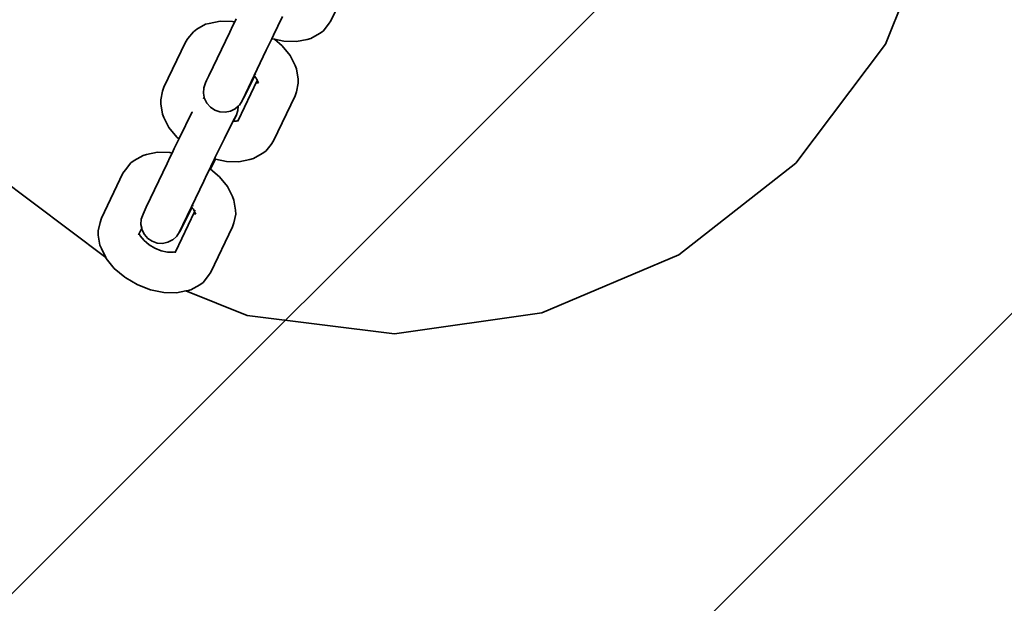
# Model space of a CAD drawing. Units: millimetres. Extents: x 0 to 21000, y 0 to 14850.
# Drawn here: x 11432 to 11739, y 5034 to 5216 of the extents above; entities that cross this region are included whole.
import ezdxf

# ---------------------------------------------------------------- set-up
doc = ezdxf.new("R2010")
doc.units = ezdxf.units.MM
doc.header["$LTSCALE"] = 20
doc.linetypes.add('ACAD_ISO02W100', pattern=[0.59, 0.47, -0.12])
doc.linetypes.add('ACAD_ISO03W100', pattern=[1.18, 0.47, -0.71])
doc.layers.add('AM_8', color=252, linetype='ACAD_ISO02W100', lineweight=25)
doc.layers.add('CONTOUR OF DEVICE', color=7, linetype='Continuous', lineweight=35)
doc.layers.add('AREA FOR PRACTICE', color=252, linetype='ACAD_ISO03W100')

msp = doc.modelspace()

# ---------------------------------------------------------------- hatches: boundary and pattern name
at = {"layer": 'AM_8', "ltscale": 20}
h = msp.add_hatch(dxfattribs=at)
h.set_pattern_fill('ANSI31', color=256, scale=50)
h.set_pattern_definition([(45, (52000, 14850), (-112.2532, 112.2532), [])])
edge = h.paths.add_edge_path()
edge.add_arc((13477.33, 7690.436), 250, 360, 450)
edge.add_line((13477.33, 7940.436), (12397.967, 7940.436))
edge.add_arc((12397.967, 8190.436), 250, 180, 270, ccw=False)
edge.add_line((12147.967, 8190.436), (12147.967, 8958.436))
edge.add_arc((11897.967, 8958.436), 250, 0, 90)
edge.add_line((11897.967, 9208.436), (11732.33, 9208.436))
edge.add_arc((11732.33, 9458.436), 250, 180, 270, ccw=False)
edge.add_line((11482.33, 9458.436), (11482.33, 10742.195))
edge.add_arc((11232.33, 10742.195), 250, 0, 90)
edge.add_line((11232.33, 10992.195), (8882.33, 10992.195))
edge.add_arc((8882.33, 10742.195), 250, 90, 180)
edge.add_line((8632.33, 10742.195), (8632.33, 10055.436))
edge.add_arc((8382.33, 10055.436), 250, -90, 0, ccw=False)
edge.add_line((8382.33, 9805.436), (7480.48, 9805.436))
edge.add_arc((7480.48, 9555.436), 250, 90, 180)
edge.add_line((7230.48, 9555.436), (7230.48, 8817.924))
edge.add_arc((6980.48, 8817.924), 250, -90, 0, ccw=False)
edge.add_line((6980.48, 8567.924), (6785.088, 8567.924))
edge.add_line((6785.088, 8567.924), (6785.088, 6582.949))
edge.add_line((6785.088, 6582.949), (6980.48, 6582.949))
edge.add_arc((6980.48, 6332.949), 250, 0, 90, ccw=False)
edge.add_line((7230.48, 6332.949), (7230.48, 5595.436))
edge.add_arc((7480.48, 5595.436), 250, 180, 270)
edge.add_line((7480.48, 5345.436), (10552.857, 5345.436))
edge.add_arc((11550.528, 5277.238), 1000, 176.089504, 378.85644)
edge.add_line((12496.86, 5600.436), (12727.33, 5600.436))
edge.add_line((12727.33, 5600.436), (12727.33, 5900.436))
edge.add_arc((12977.33, 5900.436), 250, 90, 180, ccw=False)
edge.add_line((12977.33, 6150.436), (13477.33, 6150.436))
edge.add_arc((13477.33, 6400.436), 250, 270, 360)
edge.add_line((13727.33, 6400.436), (13727.33, 7690.436))
h.paths.add_polyline_path([(8520.458, 9375.5), (7620.458, 9375.5), (7620.458, 9675.5), (8520.458, 9675.5)], flags=16)
h.paths.add_polyline_path([(7785.458, 9450.443), (8355.458, 9450.443)], flags=0)

# ---------------------------------------------------------------- linework, layer by layer
at = {"layer": 'AREA FOR PRACTICE', "ltscale": 10}
msp.add_lwpolyline([(8882.33, 10992.195), (11232.33, 10992.195, -0.4142136), (11482.33, 10742.195), (11482.33, 9458.436, 0.4142136), (11732.33, 9208.436), (11897.967, 9208.436, -0.4142136), (12147.967, 8958.436), (12147.967, 8190.436, 0.4142136), (12397.967, 7940.436), (13477.33, 7940.436, -0.4142136), (13727.33, 7690.436), (13727.33, 6400.436, -0.4142136), (13477.33, 6150.436), (12977.33, 6150.436, 0.4142136), (12727.33, 5900.436), (12727.33, 5600.436), (12496.86, 5600.436, -1.2214017), (10552.857, 5345.436), (7480.48, 5345.436, -0.4142136)], format="xyb", dxfattribs=at)
at = {"layer": 'CONTOUR OF DEVICE'}
for p, q in [((11702.36, 5208.634), (11719.72, 5251.68)), ((11529.325, 5215.98), (11536.048, 5230.069)), ((11490.216, 5214.849), (11487.451, 5213.287)), ((11490.216, 5214.849), (11491.348, 5215.134)), ((11494.721, 5215.846), (11491.348, 5215.134)), ((11498.627, 5215.747), (11494.721, 5215.846)), ((11497.742, 5212.386), (11498.739, 5214.463)), ((11499.291, 5215.603), (11498.627, 5215.747)), ((11498.739, 5214.463), (11499.291, 5215.603)), ((11499.291, 5215.603), (11499.779, 5216.611)), ((11512.778, 5214.299), (11514.236, 5217.276)), ((11526.866, 5212.751), (11528.546, 5214.9)), ((11528.546, 5214.9), (11529.325, 5215.98)), ((11486.391, 5212.546), (11484.711, 5210.396)), ((11486.391, 5212.546), (11487.451, 5213.287)), ((11491.232, 5198.744), (11497.742, 5212.386)), ((11510.865, 5210.365), (11511.382, 5211.433)), ((11511.382, 5211.433), (11512.778, 5214.299)), ((11523.041, 5210.448), (11525.806, 5212.009)), ((11525.806, 5212.009), (11526.866, 5212.751)), ((11483.932, 5209.316), (11477.209, 5195.227)), ((11484.711, 5210.396), (11483.932, 5209.316)), ((11509.146, 5206.798), (11510.143, 5208.875)), ((11510.143, 5208.875), (11510.865, 5210.365)), ((11510.865, 5210.365), (11511.682, 5210.188)), ((11514.098, 5208.167), (11511.682, 5210.188)), ((11511.682, 5210.188), (11514.63, 5209.55)), ((11514.63, 5209.55), (11518.536, 5209.45)), ((11518.536, 5209.45), (11521.909, 5210.162)), ((11521.909, 5210.162), (11523.041, 5210.448)), ((11674.45, 5171.548), (11702.36, 5208.634)), ((11505.345, 5198.832), (11509.146, 5206.798)), ((11516.601, 5205.126), (11514.098, 5208.167)), ((11518.145, 5202.005), (11516.601, 5205.126)), ((11505.808, 5199.288), (11505.69, 5199.048)), ((11518.596, 5200.944), (11518.145, 5202.005)), ((11519.105, 5197.779), (11518.596, 5200.944)), ((11490.213, 5196.558), (11489.681, 5194.984)), ((11490.213, 5196.558), (11490.544, 5197.29)), ((11490.544, 5197.29), (11491.232, 5198.744)), ((11500.378, 5184.806), (11506.331, 5197.282)), ((11502.636, 5193.157), (11505.345, 5198.832)), ((11505.21, 5198.074), (11503.924, 5195.476)), ((11505.494, 5198.651), (11505.21, 5198.074)), ((11505.494, 5198.651), (11505.345, 5198.832)), ((11505.569, 5198.802), (11505.494, 5198.651)), ((11505.996, 5198.041), (11505.494, 5198.651)), ((11506.312, 5197.402), (11505.996, 5198.041)), ((11506.138, 5196.424), (11506.331, 5197.282)), ((11506.728, 5196.561), (11506.312, 5197.402)), ((11506.331, 5197.282), (11506.312, 5197.402)), ((11506.476, 5196.381), (11506.331, 5197.282)), ((11506.487, 5197.609), (11506.51, 5197.658)), ((11518.536, 5193.824), (11519.155, 5196.494)), ((11519.155, 5196.494), (11519.105, 5197.779)), ((11476.819, 5193.957), (11476.2, 5191.288)), ((11476.819, 5193.957), (11477.209, 5195.227)), ((11489.681, 5194.984), (11489.574, 5193.328)), ((11489.574, 5193.328), (11489.81, 5192.148)), ((11501.949, 5191.703), (11502.636, 5193.157)), ((11502.859, 5193.343), (11502.089, 5191.82)), ((11503.924, 5195.476), (11502.859, 5193.343)), ((11518.146, 5192.554), (11518.536, 5193.824)), ((11476.25, 5190.002), (11476.2, 5191.288)), ((11476.25, 5190.002), (11476.759, 5186.837)), ((11489.81, 5192.148), (11489.525, 5191.549)), ((11489.81, 5192.148), (11489.9, 5191.701)), ((11489.9, 5191.701), (11490.635, 5190.214)), ((11490.635, 5190.214), (11491.73, 5188.97)), ((11500.751, 5189.633), (11501.617, 5190.971)), ((11501.617, 5190.971), (11501.949, 5191.703)), ((11501.617, 5190.971), (11501.665, 5191.011)), ((11502.089, 5191.82), (11501.665, 5191.011)), ((11511.423, 5178.465), (11518.146, 5192.554)), ((11477.21, 5185.776), (11476.759, 5186.837)), ((11484.723, 5184.823), (11486.009, 5187.421)), ((11486.009, 5187.421), (11486.068, 5187.539)), ((11491.73, 5188.97), (11493.11, 5188.052)), ((11493.11, 5188.052), (11494.682, 5187.524)), ((11494.682, 5187.524), (11496.337, 5187.421)), ((11496.337, 5187.421), (11497.964, 5187.75)), ((11497.964, 5187.75), (11499.451, 5188.489)), ((11499.511, 5188.539), (11499.451, 5188.489)), ((11499.511, 5188.539), (11500.34, 5189.272)), ((11500.252, 5187.913), (11499.72, 5186.339)), ((11500.34, 5189.272), (11500.252, 5187.913)), ((11500.34, 5189.272), (11500.697, 5189.587)), ((11500.751, 5189.633), (11500.697, 5189.587)), ((11477.21, 5185.776), (11478.754, 5182.655)), ((11483.302, 5181.937), (11484.723, 5184.823)), ((11497.414, 5181.834), (11498.479, 5183.967)), ((11498.479, 5183.967), (11498.839, 5184.679)), ((11498.839, 5184.679), (11499.249, 5185.49)), ((11498.839, 5184.679), (11498.949, 5184.676)), ((11499.389, 5185.607), (11498.949, 5184.676)), ((11498.949, 5184.676), (11499.736, 5184.656)), ((11499.249, 5185.49), (11499.673, 5186.299)), ((11499.72, 5186.339), (11499.389, 5185.607)), ((11499.736, 5184.656), (11500.378, 5184.806)), ((11500.204, 5184.708), (11500.378, 5184.806)), ((11500.334, 5184.715), (11500.204, 5184.708)), ((11500.29, 5184.623), (11500.228, 5184.579)), ((11500.231, 5184.5), (11500.29, 5184.623)), ((11500.334, 5184.715), (11500.29, 5184.623)), ((11500.334, 5184.715), (11500.378, 5184.806)), ((11478.754, 5182.655), (11481.257, 5179.615)), ((11481.901, 5179.076), (11483.302, 5181.937)), ((11496.127, 5179.236), (11497.414, 5181.834)), ((11480.448, 5176.095), (11481.844, 5178.96)), ((11481.257, 5179.615), (11481.901, 5179.076)), ((11481.844, 5178.96), (11481.901, 5179.076)), ((11494.707, 5176.35), (11496.127, 5179.236)), ((11510.644, 5177.385), (11511.423, 5178.465)), ((11475.191, 5174.921), (11471.818, 5174.209)), ((11479.097, 5174.821), (11475.191, 5174.921)), ((11479.761, 5174.677), (11479.097, 5174.821)), ((11479.209, 5173.537), (11479.761, 5174.677)), ((11479.761, 5174.677), (11480.448, 5176.095)), ((11493.248, 5173.373), (11494.707, 5176.35)), ((11505.139, 5172.933), (11507.904, 5174.494)), ((11507.904, 5174.494), (11508.964, 5175.235)), ((11508.964, 5175.235), (11510.644, 5177.385)), ((11466.861, 5171.62), (11465.181, 5169.471)), ((11466.861, 5171.62), (11467.922, 5172.362)), ((11470.687, 5173.923), (11467.922, 5172.362)), ((11470.687, 5173.923), (11471.818, 5174.209)), ((11471.702, 5157.818), (11478.212, 5171.46)), ((11478.212, 5171.46), (11479.209, 5173.537)), ((11491.852, 5170.508), (11492.991, 5172.844)), ((11493.275, 5172.783), (11492.192, 5170.512)), ((11492.991, 5172.844), (11493.248, 5173.373)), ((11492.991, 5172.844), (11493.275, 5172.783)), ((11493.275, 5172.783), (11496.728, 5172.035)), ((11496.728, 5172.035), (11500.634, 5171.935)), ((11500.634, 5171.935), (11504.007, 5172.647)), ((11504.007, 5172.647), (11505.139, 5172.933)), ((11637.892, 5142.949), (11674.45, 5171.548)), ((11423.014, 5169.195), (11459.056, 5142.071)), ((11464.403, 5168.391), (11457.68, 5154.302)), ((11465.181, 5169.471), (11464.403, 5168.391)), ((11490.614, 5167.95), (11491.51, 5169.8)), ((11491.51, 5169.8), (11491.852, 5170.508)), ((11491.752, 5169.597), (11491.51, 5169.8)), ((11492.192, 5170.512), (11491.752, 5169.597)), ((11494.569, 5167.241), (11491.752, 5169.597)), ((11485.815, 5157.907), (11489.616, 5165.873)), ((11489.616, 5165.873), (11490.614, 5167.95)), ((11497.071, 5164.201), (11494.569, 5167.241)), ((11498.615, 5161.08), (11497.071, 5164.201)), ((11499.067, 5160.019), (11498.615, 5161.08)), ((11499.576, 5156.853), (11499.067, 5160.019)), ((11470.683, 5155.632), (11471.014, 5156.364)), ((11471.014, 5156.364), (11471.702, 5157.818)), ((11480.848, 5143.881), (11486.802, 5156.356)), ((11483.107, 5152.231), (11485.815, 5157.907)), ((11485.681, 5157.148), (11484.394, 5154.55)), ((11485.965, 5157.725), (11485.681, 5157.148)), ((11485.965, 5157.725), (11485.815, 5157.907)), ((11486.039, 5157.876), (11485.965, 5157.725)), ((11486.466, 5157.116), (11485.965, 5157.725)), ((11486.278, 5158.363), (11486.16, 5158.123)), ((11486.782, 5156.477), (11486.466, 5157.116)), ((11486.608, 5155.498), (11486.802, 5156.356)), ((11487.198, 5155.635), (11486.782, 5156.477)), ((11486.802, 5156.356), (11486.782, 5156.477)), ((11486.946, 5155.455), (11486.802, 5156.356)), ((11486.957, 5156.683), (11486.981, 5156.732)), ((11499.625, 5155.568), (11499.576, 5156.853)), ((11457.29, 5153.031), (11456.67, 5150.362)), ((11457.29, 5153.031), (11457.68, 5154.302)), ((11470.152, 5154.059), (11470.045, 5152.402)), ((11470.683, 5155.632), (11470.152, 5154.059)), ((11484.394, 5154.55), (11483.329, 5152.417)), ((11498.616, 5151.628), (11499.006, 5152.899)), ((11499.006, 5152.899), (11499.625, 5155.568)), ((11456.72, 5149.077), (11456.67, 5150.362)), ((11469.483, 5149.549), (11470.281, 5151.222)), ((11470.045, 5152.402), (11470.281, 5151.222)), ((11470.281, 5151.222), (11470.37, 5150.775)), ((11470.37, 5150.775), (11471.105, 5149.289)), ((11481.221, 5148.707), (11482.088, 5150.045)), ((11482.088, 5150.045), (11482.419, 5150.777)), ((11482.088, 5150.045), (11482.135, 5150.085)), ((11482.559, 5150.894), (11482.135, 5150.085)), ((11482.419, 5150.777), (11483.107, 5152.231)), ((11483.329, 5152.417), (11482.559, 5150.894)), ((11491.893, 5137.54), (11498.616, 5151.628)), ((11456.72, 5149.077), (11457.229, 5145.911)), ((11469.392, 5149.361), (11469.297, 5149.161)), ((11469.459, 5149.446), (11469.392, 5149.361)), ((11469.392, 5149.361), (11469.399, 5149.19)), ((11469.399, 5149.19), (11469.459, 5149.446)), ((11469.447, 5149.474), (11469.483, 5149.549)), ((11469.447, 5149.474), (11469.459, 5149.446)), ((11469.459, 5149.446), (11469.549, 5149.234)), ((11469.483, 5149.549), (11469.506, 5149.499)), ((11469.506, 5149.499), (11469.83, 5148.815)), ((11469.506, 5149.499), (11469.549, 5149.234)), ((11469.83, 5148.815), (11471.017, 5147.373)), ((11471.017, 5147.373), (11472.47, 5146.157)), ((11471.105, 5149.289), (11472.2, 5148.044)), ((11472.2, 5148.044), (11473.581, 5147.127)), ((11473.581, 5147.127), (11475.152, 5146.598)), ((11476.808, 5146.495), (11478.434, 5146.824)), ((11478.434, 5146.824), (11479.921, 5147.563)), ((11479.981, 5147.613), (11479.921, 5147.563)), ((11479.981, 5147.613), (11481.167, 5148.662)), ((11481.221, 5148.707), (11481.167, 5148.662)), ((11457.681, 5144.85), (11457.229, 5145.911)), ((11457.681, 5144.85), (11459.056, 5142.071)), ((11472.301, 5146.256), (11472.47, 5146.157)), ((11472.47, 5146.157), (11472.577, 5146.067)), ((11472.577, 5146.067), (11474.426, 5145.001)), ((11474.426, 5145.001), (11476.375, 5144.206)), ((11475.152, 5146.598), (11476.808, 5146.495)), ((11476.375, 5144.206), (11478.354, 5143.778)), ((11478.354, 5143.778), (11480.207, 5143.731)), ((11480.207, 5143.731), (11480.848, 5143.881)), ((11480.675, 5143.783), (11480.848, 5143.881)), ((11480.805, 5143.79), (11480.675, 5143.783)), ((11480.761, 5143.697), (11480.698, 5143.654)), ((11480.702, 5143.574), (11480.761, 5143.697)), ((11480.805, 5143.79), (11480.761, 5143.697)), ((11480.805, 5143.79), (11480.848, 5143.881)), ((11459.056, 5142.071), (11459.225, 5141.729)), ((11459.225, 5141.729), (11461.727, 5138.689)), ((11595.179, 5124.786), (11637.892, 5142.949)), ((11461.727, 5138.689), (11465.017, 5135.936)), ((11491.114, 5136.459), (11491.893, 5137.54)), ((11465.293, 5135.747), (11465.017, 5135.936)), ((11465.293, 5135.747), (11468.85, 5133.645)), ((11489.434, 5134.31), (11491.114, 5136.459)), ((11468.85, 5133.645), (11472.685, 5132.126)), ((11472.685, 5132.126), (11473.026, 5132.013)), ((11473.026, 5132.013), (11477.198, 5131.109)), ((11481.104, 5131.01), (11484.042, 5131.63)), ((11484.042, 5131.63), (11484.478, 5131.722)), ((11484.042, 5131.63), (11503.147, 5123.925)), ((11484.478, 5131.722), (11485.609, 5132.007)), ((11485.609, 5132.007), (11488.374, 5133.569)), ((11488.374, 5133.569), (11489.434, 5134.31)), ((11477.198, 5131.109), (11481.104, 5131.01)), ((11503.147, 5123.925), (11549.219, 5118.297)), ((11549.219, 5118.297), (11595.179, 5124.786))]:
    msp.add_line(p, q, dxfattribs=at)

doc.saveas('drawing.dxf')
